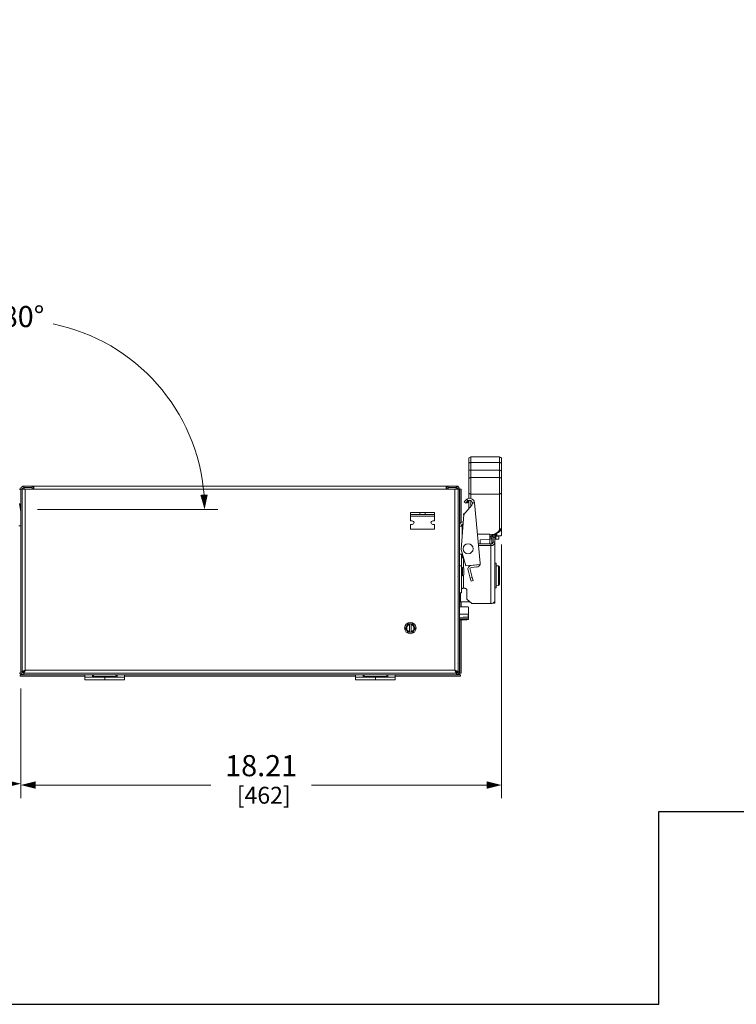
# Model space of a CAD drawing. Units: inches. Extents: x 0 to 394, y -1 to 81.
# Drawn here: x 171 to 198, y 0 to 37 of the extents above; entities that cross this region are included whole.
import ezdxf

# ---------------------------------------------------------------- set-up
doc = ezdxf.new("R2010")
doc.units = ezdxf.units.IN
doc.header["$MEASUREMENT"] = 0
doc.layers.add('CONTINUOUS1', color=7, linetype='Continuous', lineweight=20)
doc.layers.add('DIM', color=2, linetype='Continuous', lineweight=20)
doc.layers.add('VIEWPORT', color=9, linetype='Continuous', plot=False)
doc.styles.add('RomanS', font='romans.shx')
doc.dimstyles.new('SchneiderElectric Dual Below', dxfattribs={"dimscale": 0, "dimtxt": 0.1, "dimasz": 0.07, "dimexe": 0.0625, "dimexo": 0.0625, "dimgap": 0.04, "dimtad": 0, "dimtih": 1, "dimtoh": 1, "dimrnd": 0.001, "dimzin": 4, "dimdsep": 46, "dimtxsty": 'RomanS', "dimblk": 'SEArrow', "dimcen": 0.09, "dimclrd": 256, "dimclre": 256, "dimclrt": 256, "dimadec": 0, "dimazin": 1, "dimtfac": 1, "dimtofl": 0, "dimtmove": 0, "dimatfit": 3, "dimldrblk": 'SEArrow', "dimfxl": 1, "dimtolj": 1, "dimtzin": 0, "dimlwd": -1, "dimlwe": -1, "dimarcsym": 0})

# ---------------------------------------------------------------- blocks, each defined once
blk = doc.blocks.new('SEArrow')
at = {"linetype": 'ByBlock', "lineweight": -2}
blk.add_lwpolyline([(0, 0, 0, 0.5, 0), (-1, 0, 0.5, 0.5, 0)], format="xyseb", dxfattribs=at)
blk = doc.blocks.new('*D15')
at = {"layer": 'Defpoints', "color": 0, "transparency": 16777216}
for p in [(174.472, 24.93), (170.537, 18.744), (170.608, 18.743), (171.119, 18.739), (171.191, 18.739)]:
    blk.add_point(p, dxfattribs=at)
at = {"layer": 'DIM', "transparency": 16777216}
for p, q in [((170.037, 18.753), (163.178, 18.873)), ((171.691, 18.739), (178.523, 18.739))]:
    blk.add_line(p, q, dxfattribs=at)
for start, end in [(101.6535, 174.5259), (4.4741, 78.4303)]:
    blk.add_arc((170.85, 18.739), 7.173, start, end, dxfattribs=at)
at = {"layer": 'DIM', "transparency": 16777216, "xscale": 0.56, "yscale": 0.56, "zscale": 0.56}
for p, rotation in [((163.677, 18.864), 266.7629651237671), ((178.023, 18.739), 272.2370372725767)]:
    blk.add_blockref('SEArrow', p, dxfattribs=dict(at, rotation=rotation))
at = {"layer": 'DIM', "transparency": 16777216, "insert": (170.844, 26.446), "char_height": 0.8, "attachment_point": 2, "line_spacing_factor": 0.9, "style": 'RomanS'}
blk.add_mtext('\\A1;180°', dxfattribs=at)
blk = doc.blocks.new('*D17')
at = {"layer": 'Defpoints', "color": 0, "transparency": 16777216}
for p in [(189.267, 17.914), (171.061, 12.456), (171.061, 8.304)]:
    blk.add_point(p, dxfattribs=at)
at = {"layer": 'DIM', "transparency": 16777216}
for p, q in [((189.267, 17.414), (189.267, 7.805)), ((171.061, 11.956), (171.061, 7.804)), ((171.621, 8.304), (178.26, 8.304)), ((188.707, 8.305), (182.069, 8.304))]:
    blk.add_line(p, q, dxfattribs=at)
at = {"layer": 'DIM', "transparency": 16777216, "xscale": 0.56, "yscale": 0.56, "zscale": 0.56}
for p, rotation in [((171.061, 8.304), 180.0017438908001), ((189.267, 8.305), 0.001743890800005587)]:
    blk.add_blockref('SEArrow', p, dxfattribs=dict(at, rotation=rotation))
at = {"layer": 'DIM', "transparency": 16777216, "insert": (180.164, 9.438), "char_height": 0.8, "attachment_point": 2, "line_spacing_factor": 0.9, "style": 'RomanS'}
blk.add_mtext('\\A1;18.21\\P{\\H0.8x; [462]', dxfattribs=at)
blk = doc.blocks.new('*D18')
at = {"layer": 'Defpoints', "color": 0, "transparency": 16777216}
for p in [(153.54, 18.91), (171.061, 12.456), (153.54, 8.355)]:
    blk.add_point(p, dxfattribs=at)
at = {"layer": 'DIM', "transparency": 16777216}
for p, q in [((153.54, 18.41), (153.54, 7.855)), ((171.061, 11.956), (171.061, 7.855)), ((154.1, 8.355), (160.396, 8.355)), ((170.501, 8.355), (164.205, 8.355))]:
    blk.add_line(p, q, dxfattribs=at)
at = {"layer": 'DIM', "transparency": 16777216, "xscale": 0.56, "yscale": 0.56, "zscale": 0.56, "rotation": 180}
blk.add_blockref('SEArrow', (153.54, 8.355), dxfattribs=at)
at = {"layer": 'DIM', "transparency": 16777216, "xscale": 0.56, "yscale": 0.56, "zscale": 0.56}
blk.add_blockref('SEArrow', (171.061, 8.355), dxfattribs=at)
at = {"layer": 'DIM', "transparency": 16777216, "insert": (162.3, 9.489), "char_height": 0.8, "attachment_point": 2, "line_spacing_factor": 0.9, "style": 'RomanS'}
blk.add_mtext('\\A1;17.52\\P{\\H0.8x; [445]', dxfattribs=at)

msp = doc.modelspace()

# ---------------------------------------------------------------- linework, layer by layer
at = {"layer": 'CONTINUOUS1'}
for p, q in [((188.024, 20.618), (188.024, 20.649)), ((188.024, 20.642), (188.024, 20.628)), ((188.024, 20.628), (188.024, 20.193)), ((188.104, 20.729), (189.187, 20.729)), ((188.104, 20.236), (188.104, 20.729)), ((188.104, 20.517), (189.187, 20.517)), ((189.187, 20.729), (189.187, 20.235)), ((189.267, 20.649), (189.267, 19.251)), ((188.024, 19.163), (188.024, 20.193)), ((188.104, 20.236), (188.819, 20.233)), ((188.104, 20.235), (188.819, 20.232)), ((188.104, 19.159), (188.104, 20.235)), ((188.819, 20.233), (189.187, 20.235)), ((188.819, 20.232), (189.187, 20.233)), ((188.819, 20.233), (188.819, 20.232)), ((189.187, 20.233), (189.187, 19.326)), ((189.187, 19.946), (188.104, 19.946)), ((171.004, 19.506), (171.061, 19.506)), ((171.061, 12.541), (171.061, 19.507)), ((171.061, 19.507), (171.116, 19.507)), ((171.556, 19.511), (171.116, 19.511)), ((171.116, 12.596), (171.116, 19.507)), ((171.121, 19.608), (171.121, 19.623)), ((171.121, 19.623), (171.176, 19.623)), ((171.176, 19.622), (171.176, 19.567)), ((171.176, 19.622), (171.491, 19.622)), ((171.176, 19.567), (171.491, 19.567)), ((171.186, 19.512), (171.186, 19.567)), ((171.23, 12.65), (171.23, 19.511)), ((171.491, 19.623), (171.556, 19.623)), ((171.491, 19.512), (171.491, 19.622)), ((171.556, 19.511), (171.556, 19.625)), ((171.556, 19.625), (187.175, 19.625)), ((171.556, 19.511), (187.175, 19.511)), ((187.175, 19.511), (187.175, 19.625)), ((187.175, 19.623), (187.245, 19.623)), ((187.175, 19.511), (187.616, 19.511)), ((187.559, 19.622), (187.245, 19.622)), ((187.245, 19.512), (187.245, 19.622)), ((187.559, 19.567), (187.245, 19.567)), ((187.501, 19.511), (187.501, 12.65)), ((187.549, 19.512), (187.549, 19.567)), ((187.559, 19.623), (187.625, 19.623)), ((187.559, 19.622), (187.559, 19.567)), ((187.616, 19.506), (187.619, 19.506)), ((187.674, 19.507), (187.619, 19.507)), ((187.619, 12.596), (187.619, 19.507)), ((187.625, 19.601), (187.625, 19.623)), ((187.674, 12.596), (187.674, 19.507)), ((187.674, 19.506), (187.685, 19.506)), ((187.742, 19.506), (187.685, 19.506)), ((187.685, 18.192), (187.685, 19.506)), ((187.742, 19.506), (187.742, 18.255)), ((187.858, 19.035), (187.909, 19.097)), ((187.858, 19.035), (187.918, 18.985)), ((187.969, 19.048), (187.918, 18.985)), ((187.937, 19.125), (188, 19.073)), ((188.024, 19.051), (187.972, 18.992)), ((188.024, 18.768), (188.024, 19.083)), ((188.104, 19.326), (189.187, 19.326)), ((188.104, 18.865), (188.104, 19.076)), ((189.187, 19.326), (189.187, 17.986)), ((189.267, 17.761), (189.267, 19.251)), ((171.061, 18.663), (171.018, 18.96)), ((171.019, 18.961), (171.051, 18.738)), ((171.061, 18.938), (171.022, 18.938)), ((171.061, 18.668), (171.051, 18.739)), ((171.051, 18.737), (171.051, 18.738)), ((171.061, 18.665), (171.051, 18.738)), ((187.616, 18.928), (187.619, 18.928)), ((188.139, 18.908), (187.845, 18.551)), ((187.944, 19.016), (187.972, 18.992)), ((188.164, 18.988), (188.241, 18.996)), ((188.241, 18.996), (188.461, 16.712)), ((185.814, 18.625), (186.734, 18.625)), ((185.814, 18.625), (185.814, 18.551)), ((186.734, 18.551), (185.814, 18.551)), ((185.814, 18.551), (185.814, 18.311)), ((186.734, 18.491), (185.814, 18.491)), ((185.814, 18.311), (185.884, 18.311)), ((186.174, 18.625), (186.174, 18.551)), ((186.374, 18.625), (186.374, 18.551)), ((186.734, 18.311), (186.664, 18.311)), ((186.734, 18.625), (186.734, 18.551)), ((186.734, 18.551), (186.734, 18.311)), ((187.845, 18.551), (187.74, 17.228)), ((187.868, 18.579), (187.823, 18.571)), ((187.823, 18.571), (187.839, 18.48)), ((170.991, 18.116), (171.061, 18.116)), ((185.814, 18.171), (185.884, 18.171)), ((185.814, 18.171), (185.814, 17.991)), ((186.734, 17.991), (185.814, 17.991)), ((186.734, 18.171), (186.664, 18.171)), ((186.734, 18.171), (186.734, 17.991)), ((187.674, 18.112), (187.81, 18.112)), ((187.747, 18.139), (187.747, 18.112)), ((187.747, 18.115), (187.75, 18.115)), ((187.75, 18.115), (187.747, 18.114)), ((187.754, 18.148), (187.748, 18.146)), ((187.814, 18.165), (187.754, 18.148)), ((187.754, 18.147), (187.754, 18.147)), ((187.757, 18.118), (187.754, 18.116)), ((187.761, 18.119), (187.757, 18.118)), ((187.767, 18.122), (187.761, 18.119)), ((187.772, 18.124), (187.767, 18.122)), ((187.778, 18.126), (187.772, 18.124)), ((187.777, 17.696), (187.777, 18.112)), ((187.786, 18.129), (187.778, 18.126)), ((187.795, 18.132), (187.786, 18.129)), ((187.808, 18.137), (187.795, 18.132)), ((187.812, 18.138), (187.808, 18.137)), ((188.356, 17.801), (188.819, 17.802)), ((188.356, 17.802), (188.819, 17.797)), ((188.462, 17.591), (188.818, 17.608)), ((188.462, 17.434), (188.462, 17.591)), ((188.818, 17.608), (188.819, 17.797)), ((188.819, 17.802), (188.963, 17.795)), ((188.819, 17.802), (188.819, 17.797)), ((188.82, 17.434), (188.82, 17.619)), ((188.899, 17.441), (188.899, 17.687)), ((188.944, 17.762), (188.944, 17.502)), ((189.018, 17.687), (188.944, 17.687)), ((188.963, 17.795), (189.096, 17.868)), ((188.994, 17.796), (188.996, 17.797)), ((189.018, 15.307), (189.018, 17.803)), ((189.032, 17.809), (189.134, 17.865)), ((189.048, 17.818), (189.048, 17.661)), ((189.048, 17.726), (189.168, 17.726)), ((189.048, 17.661), (189.048, 17.622)), ((189.048, 17.622), (189.168, 17.622)), ((189.087, 17.839), (189.087, 17.737)), ((189.087, 17.737), (189.24, 17.745)), ((189.168, 17.742), (189.168, 17.622)), ((189.17, 17.888), (189.17, 17.887)), ((189.17, 17.887), (189.17, 17.887)), ((187.74, 17.228), (187.914, 16.6)), ((188.864, 17.434), (188.391, 17.434)), ((188.864, 17.371), (188.397, 17.371)), ((188.864, 15.176), (188.864, 17.434)), ((189.018, 17.502), (188.944, 17.502)), ((187.747, 17.052), (187.674, 17.052)), ((187.747, 17.052), (187.747, 16.912)), ((187.747, 16.912), (187.828, 16.912)), ((187.748, 16.912), (187.748, 15.587)), ((187.777, 16.912), (187.777, 17.094)), ((187.822, 16.912), (187.822, 16.53)), ((187.748, 16.605), (187.674, 16.605)), ((187.787, 16.544), (187.748, 16.544)), ((187.787, 16.23), (187.787, 16.544)), ((187.839, 16.492), (187.839, 16.282)), ((188.453, 16.652), (187.914, 16.6)), ((187.998, 16.445), (188.082, 16.14)), ((188.157, 16.161), (188.073, 16.466)), ((188.453, 16.651), (188.118, 16.619)), ((188.125, 16.541), (188.336, 16.562)), ((189.018, 16.701), (189.068, 16.701)), ((189.068, 16.607), (189.068, 16.701)), ((189.068, 16.607), (189.155, 16.605)), ((189.068, 15.772), (189.068, 16.607)), ((189.155, 16.605), (189.155, 15.856)), ((189.194, 16.565), (189.194, 16.497)), ((189.194, 15.896), (189.194, 16.514)), ((187.787, 16.23), (187.748, 16.23)), ((187.822, 16.244), (187.822, 15.759)), ((188.082, 16.14), (188.157, 16.161)), ((188.114, 16.024), (188.082, 16.14)), ((188.114, 16.024), (188.189, 16.045)), ((188.157, 16.161), (188.189, 16.045)), ((187.822, 15.759), (187.833, 15.759)), ((187.953, 15.341), (187.953, 15.696)), ((189.018, 15.772), (189.068, 15.772)), ((189.068, 15.854), (189.155, 15.856)), ((189.194, 15.914), (189.194, 15.964)), ((187.748, 15.587), (187.674, 15.587)), ((187.685, 15.057), (187.685, 15.587)), ((187.694, 15.587), (187.694, 15.265)), ((187.714, 15.245), (187.714, 15.587)), ((187.953, 15.341), (188.147, 15.176)), ((189.018, 15.301), (189.018, 15.197)), ((187.714, 15.245), (188.073, 15.239)), ((187.742, 15.244), (187.742, 15.056)), ((187.999, 15.053), (187.998, 15.054)), ((188.018, 15.033), (188.018, 14.674)), ((188.864, 15.176), (188.147, 15.176)), ((189.018, 15.197), (188.946, 15.197)), ((187.674, 14.654), (187.812, 14.656)), ((187.812, 14.602), (187.674, 14.602)), ((187.685, 12.541), (187.685, 14.565)), ((187.742, 14.565), (187.742, 12.541)), ((187.812, 14.656), (187.998, 14.659)), ((187.998, 14.602), (187.812, 14.602)), ((187.998, 14.659), (187.998, 14.778)), ((188.018, 14.674), (187.998, 14.659)), ((187.998, 14.602), (188.018, 14.618)), ((187.998, 14.568), (187.998, 14.602)), ((188.018, 14.588), (187.999, 14.568)), ((188.018, 14.674), (188.018, 14.588)), ((185.723, 14.405), (185.633, 14.249)), ((185.633, 14.249), (185.723, 14.093)), ((185.723, 14.405), (185.903, 14.405)), ((185.786, 14.405), (185.786, 14.093)), ((185.839, 14.405), (185.839, 14.093)), ((185.993, 14.249), (185.903, 14.405)), ((185.903, 14.093), (185.993, 14.249)), ((185.723, 14.093), (185.903, 14.093)), ((187.619, 12.902), (187.616, 12.899)), ((171.061, 12.541), (171.004, 12.541)), ((171.037, 12.481), (187.709, 12.481)), ((171.037, 12.481), (171.037, 12.424)), ((173.49, 12.424), (171.037, 12.424)), ((171.061, 12.596), (171.116, 12.596)), ((171.075, 12.541), (171.061, 12.541)), ((171.15, 12.59), (171.116, 12.59)), ((171.121, 12.59), (171.121, 12.572)), ((171.15, 12.59), (171.15, 12.542)), ((171.176, 12.536), (187.559, 12.536)), ((171.176, 12.481), (171.176, 12.536)), ((187.501, 12.65), (171.23, 12.65)), ((173.49, 12.481), (173.49, 12.294)), ((173.49, 12.391), (174.99, 12.391)), ((173.772, 12.481), (173.772, 12.391)), ((173.818, 12.41), (174.662, 12.41)), ((173.818, 12.41), (173.818, 12.391)), ((174.24, 12.391), (174.24, 12.294)), ((174.662, 12.41), (174.662, 12.391)), ((174.709, 12.481), (174.709, 12.391)), ((174.99, 12.481), (174.99, 12.294)), ((183.74, 12.424), (174.99, 12.424)), ((183.74, 12.481), (183.74, 12.294)), ((183.74, 12.391), (185.24, 12.391)), ((184.022, 12.481), (184.022, 12.391)), ((184.068, 12.41), (184.912, 12.41)), ((184.068, 12.41), (184.068, 12.391)), ((184.49, 12.391), (184.49, 12.294)), ((184.912, 12.41), (184.912, 12.391)), ((184.959, 12.481), (184.959, 12.391)), ((185.24, 12.481), (185.24, 12.294)), ((187.709, 12.424), (185.24, 12.424)), ((187.559, 12.481), (187.559, 12.536)), ((187.577, 12.536), (187.573, 12.537)), ((187.581, 12.59), (187.616, 12.59)), ((187.581, 12.59), (187.581, 12.54)), ((187.581, 12.541), (187.584, 12.541)), ((187.674, 12.596), (187.619, 12.596)), ((187.66, 12.541), (187.685, 12.541)), ((187.685, 12.541), (187.742, 12.541)), ((187.709, 12.481), (187.709, 12.424)), ((173.49, 12.294), (174.99, 12.294)), ((183.74, 12.294), (185.24, 12.294))]:
    msp.add_line(p, q, dxfattribs=at)
for points in [[(187.754, 18.116), (187.752, 18.116), (187.751, 18.115), (187.75, 18.115)], [(188.899, 17.687), (188.899, 17.691), (188.901, 17.7), (188.904, 17.709), (188.908, 17.719), (188.914, 17.729), (188.922, 17.739), (188.931, 17.75), (188.942, 17.76)], [(188.942, 17.76), (188.955, 17.771), (188.97, 17.781)], [(188.97, 17.781), (188.986, 17.792), (188.994, 17.796)]]:
    msp.add_lwpolyline(points, dxfattribs=at)
for centre, radius in [((187.999, 17.252), 0.19), ((185.813, 14.249), 0.216)]:
    msp.add_circle(centre, radius, dxfattribs=at)
for centre, radius, start, end in [((188.104, 20.649), 0.08, 89.9997, 179.9997), ((189.187, 20.649), 0.08, 359.9997, 89.9997), ((171.176, 19.507), 0.115, 90, 180), ((171.176, 19.507), 0.06, 90, 180), ((171.491, 19.567), 0.0547, 270, 90), ((187.245, 19.567), 0.0547, 90, 270), ((187.559, 19.507), 0.115, 0, 90), ((187.559, 19.507), 0.06, 0, 90), ((188.054, 18.978), 0.188, 5.4844, 140.4834), ((188.054, 18.978), 0.11, 320.4844, 140.4884), ((185.884, 18.241), 0.07, 270, 90), ((186.664, 18.241), 0.07, 90, 270), ((187.804, 18.332), 0.06, 270.8905, 288.1398), ((187.807, 18.139), 0.133, 90.8905, 180), ((187.807, 18.139), 0.06, 90.8905, 180), ((187.73, 18.14), 0.0253, 15.6645, 17.8449), ((187.73, 18.14), 0.0258, 344.5507, 346.0149), ((187.73, 18.14), 0.0257, 343.72, 344.5501), ((187.729, 18.14), 0.0264, 353.4997, 356.5347), ((187.729, 18.14), 0.0264, 351.004, 353.4999), ((187.729, 18.14), 0.0262, 348.7009, 351.0043), ((187.729, 18.14), 0.0261, 347.3235, 348.7001), ((187.729, 18.14), 0.026, 346.0148, 347.3235), ((187.804, 18.332), 0.133, 270.8905, 275.4904), ((188.996, 18.132), 0.3, 305.4278, 309.5585), ((189.048, 17.592), 0.03, 89.9997, 179.9997), ((187.565, 16.593), 0.0547, 339.0782, 0), ((187.787, 16.492), 0.052, 359.9997, 89.9997), ((188.131, 16.482), 0.138, 95.4844, 195.4844), ((188.131, 16.482), 0.06, 95.4844, 195.4844), ((188.323, 16.699), 0.06, 275.4844, 285.9597), ((188.323, 16.699), 0.138, 275.4844, 339.7129), ((188.323, 16.699), 0.138, 340.1731, 5.4844), ((189.154, 16.565), 0.04, 359.9997, 88.9997), ((187.565, 16.18), 0.0547, 0, 20.9218), ((187.787, 16.282), 0.052, 269.9997, 359.9997), ((187.822, 15.673), 0.0868, 90.0084, 95.2234), ((189.154, 15.896), 0.04, 270.9997, 359.9997), ((187.714, 15.265), 0.02, 179.9997, 268.9997), ((188.87, 15.339), 0.161, 296.0817, 298.2564), ((185.813, 14.249), 0.138, 101.112, 258.888), ((185.813, 14.249), 0.138, 281.112, 78.888), ((171.176, 12.596), 0.115, 180, 270), ((171.176, 12.596), 0.06, 180, 270), ((171.129, 12.59), 0.0136, 165.1875, 171.3959), ((171.362, 12.139), 0.526, 111.0733, 111.3998), ((170.797, 12.802), 0.457, 332.4117, 332.8072), ((170.703, 12.85), 0.563, 332.8307, 334.3563), ((188.029, 12.85), 0.563, 205.6437, 207.1693), ((187.934, 12.802), 0.457, 207.1928, 207.5883), ((187.369, 12.139), 0.526, 68.6002, 68.9267), ((187.559, 12.596), 0.115, 270, 0), ((187.582, 12.636), 0.0456, 258.8455, 262.7258), ((187.581, 12.634), 0.0435, 262.7171, 269.9689), ((187.559, 12.596), 0.06, 291.3966, 0), ((187.602, 12.59), 0.0135, 6.9718, 14.8295)]:
    msp.add_arc(centre, radius, start, end, dxfattribs=at)
for centre, major_axis, ratio, start_param, end_param in [((188.104, 20.194), (0.08, -0.0005), 0.529878, 7.85728, 9.428076), ((188.104, 20.192), (0.08, -0.0005), 0.529878, 1.574095, 3.144891), ((189.187, 20.192), (0.08, 0.0005), 0.529878, 6.279941, 7.850737), ((189.187, 20.191), (0.08, 0.0005), 0.529878, -0.003245, 1.567552), ((188.963, 17.863), (0.103, -0.008), 0.656302, -1.517263, -0.787394), ((189.237, 17.761), (0.03, 0.0002), 0.529878, -1.486775, -0.003245)]:
    msp.add_ellipse(centre, major_axis=major_axis, ratio=ratio, start_param=start_param, end_param=end_param, dxfattribs=at)
for points, knots in [([(188.028, 20.488), (188.031, 20.493), (188.037, 20.499), (188.048, 20.505), (188.061, 20.511), (188.08, 20.516), (188.096, 20.517), (188.104, 20.517)], [0, 0, 0, 0, 0.194302, 0.308032, 0.432192, 0.705972, 1, 1, 1, 1]), ([(189.267, 20.475), (189.267, 20.478), (189.266, 20.484), (189.261, 20.492), (189.253, 20.499), (189.243, 20.505), (189.231, 20.511), (189.212, 20.516), (189.197, 20.517), (189.187, 20.517)], [0, 0, 0, 0, 0.085589, 0.178969, 0.284958, 0.40556, 0.540145, 0.686496, 1, 1, 1, 1]), ([(188.024, 20.475), (188.024, 20.477), (188.025, 20.482), (188.027, 20.486), (188.028, 20.488)], [0, 0, 0, 0, 0.485069, 1, 1, 1, 1]), ([(188.024, 19.904), (188.024, 19.905), (188.024, 19.908), (188.026, 19.914), (188.03, 19.92), (188.038, 19.928), (188.048, 19.934), (188.06, 19.939), (188.074, 19.943), (188.088, 19.946), (188.099, 19.946), (188.104, 19.946)], [0, 0, 0, 0, 0.042404, 0.085909, 0.179176, 0.285075, 0.405568, 0.540081, 0.686309, 0.841037, 1, 1, 1, 1]), ([(189.267, 19.904), (189.267, 19.905), (189.267, 19.908), (189.265, 19.914), (189.261, 19.92), (189.253, 19.928), (189.243, 19.934), (189.231, 19.939), (189.217, 19.943), (189.202, 19.946), (189.192, 19.946), (189.187, 19.946)], [0, 0, 0, 0, 0.042403, 0.085908, 0.179176, 0.285077, 0.405572, 0.540085, 0.686313, 0.841039, 1, 1, 1, 1]), ([(188.024, 19.394), (188.024, 19.389), (188.025, 19.38), (188.03, 19.368), (188.037, 19.356), (188.047, 19.345), (188.059, 19.337), (188.078, 19.329), (188.094, 19.326), (188.104, 19.326)], [0, 0, 0, 0, 0.114819, 0.231379, 0.350865, 0.474185, 0.601502, 0.732368, 1, 1, 1, 1]), ([(189.267, 19.394), (189.267, 19.389), (189.266, 19.38), (189.261, 19.368), (189.254, 19.356), (189.244, 19.345), (189.231, 19.337), (189.213, 19.329), (189.197, 19.326), (189.187, 19.326)], [0, 0, 0, 0, 0.114818, 0.231378, 0.350865, 0.474186, 0.601503, 0.732369, 1, 1, 1, 1]), ([(187.754, 18.133), (187.754, 18.132), (187.753, 18.13), (187.751, 18.126), (187.749, 18.123), (187.747, 18.121)], [0, 0, 0, 0, 0.250241, 0.500527, 1, 1, 1, 1]), ([(187.754, 18.147), (187.755, 18.146), (187.755, 18.143), (187.755, 18.14), (187.755, 18.139)], [0, 0, 0, 0, 0.499902, 1, 1, 1, 1]), ([(189.096, 17.868), (189.103, 17.871), (189.116, 17.879), (189.135, 17.892), (189.15, 17.907), (189.163, 17.921), (189.174, 17.937), (189.181, 17.953), (189.186, 17.969), (189.187, 17.98), (189.187, 17.986)], [0, 0, 0, 0, 0.152483, 0.296206, 0.430958, 0.55714, 0.675597, 0.78766, 0.895104, 1, 1, 1, 1]), ([(189.267, 18.054), (189.267, 18.046), (189.266, 18.032), (189.262, 18.01), (189.255, 17.989), (189.242, 17.962), (189.221, 17.931), (189.199, 17.91), (189.187, 17.901)], [0, 0, 0, 0, 0.123739, 0.246963, 0.370495, 0.494439, 0.744054, 1, 1, 1, 1]), ([(189.267, 18.054), (189.267, 18.049), (189.266, 18.04), (189.261, 18.028), (189.254, 18.016), (189.244, 18.005), (189.232, 17.997), (189.213, 17.989), (189.197, 17.986), (189.187, 17.986)], [0, 0, 0, 0, 0.114818, 0.231378, 0.350865, 0.474186, 0.601503, 0.732369, 1, 1, 1, 1]), ([(188.82, 17.619), (188.82, 17.627), (188.822, 17.643), (188.828, 17.668), (188.839, 17.691), (188.854, 17.714), (188.873, 17.737), (188.905, 17.766), (188.932, 17.784), (188.952, 17.796)], [0, 0, 0, 0, 0.10494, 0.21261, 0.324971, 0.443686, 0.570006, 0.704711, 1, 1, 1, 1]), ([(188.82, 17.619), (188.831, 17.619), (188.846, 17.622), (188.864, 17.63), (188.876, 17.639), (188.886, 17.649), (188.893, 17.661), (188.898, 17.673), (188.899, 17.682), (188.899, 17.687)], [0, 0, 0, 0, 0.267632, 0.398504, 0.525675, 0.648889, 0.768481, 0.885268, 1, 1, 1, 1]), ([(188.965, 17.795), (188.966, 17.795), (188.97, 17.793), (188.975, 17.793), (188.978, 17.793)], [0, 0, 0, 0, 0.262394, 1, 1, 1, 1]), ([(188.978, 17.793), (188.981, 17.793), (188.987, 17.793), (188.992, 17.795), (188.994, 17.796)], [0, 0, 0, 0, 0.511659, 1, 1, 1, 1]), ([(189.018, 17.706), (189.018, 17.708), (189.019, 17.713), (189.023, 17.717), (189.025, 17.719)], [0, 0, 0, 0, 0.471753, 1, 1, 1, 1]), ([(189.025, 17.719), (189.027, 17.72), (189.034, 17.724), (189.042, 17.726), (189.048, 17.726)], [0, 0, 0, 0, 0.231174, 1, 1, 1, 1]), ([(189.134, 17.865), (189.132, 17.864), (189.126, 17.862), (189.116, 17.861), (189.106, 17.863), (189.099, 17.866), (189.096, 17.868)], [0, 0, 0, 0, 0.22426, 0.460427, 0.717656, 1, 1, 1, 1]), ([(189.17, 17.887), (189.167, 17.885), (189.155, 17.877), (189.143, 17.87), (189.134, 17.865)], [0, 0, 0, 0, 0.246502, 1, 1, 1, 1]), ([(188.944, 17.502), (188.944, 17.497), (188.943, 17.488), (188.938, 17.475), (188.931, 17.464), (188.917, 17.45), (188.895, 17.437), (188.874, 17.434), (188.864, 17.434)], [0, 0, 0, 0, 0.114885, 0.231633, 0.351249, 0.474699, 0.732067, 1, 1, 1, 1]), ([(188.944, 17.39), (188.932, 17.384), (188.906, 17.374), (188.878, 17.371), (188.864, 17.371)], [0, 0, 0, 0, 0.495052, 1, 1, 1, 1]), ([(189.018, 17.502), (189.018, 17.491), (189.015, 17.468), (188.999, 17.436), (188.975, 17.41), (188.955, 17.396), (188.944, 17.39)], [0, 0, 0, 0, 0.238215, 0.482254, 0.735745, 1, 1, 1, 1]), ([(187.814, 15.759), (187.805, 15.758), (187.788, 15.754), (187.766, 15.74), (187.752, 15.72), (187.748, 15.704), (187.748, 15.697)], [0, 0, 0, 0, 0.268725, 0.525788, 0.768093, 1, 1, 1, 1]), ([(187.833, 15.759), (187.841, 15.759), (187.856, 15.758), (187.879, 15.755), (187.899, 15.749), (187.918, 15.741), (187.933, 15.732), (187.944, 15.721), (187.951, 15.709), (187.953, 15.7), (187.953, 15.696)], [0, 0, 0, 0, 0.158935, 0.313812, 0.460097, 0.594622, 0.71517, 0.821111, 0.914449, 1, 1, 1, 1]), ([(189.018, 15.307), (189.018, 15.296), (189.015, 15.274), (189, 15.243), (188.977, 15.216), (188.957, 15.202), (188.947, 15.197)], [0, 0, 0, 0, 0.238502, 0.482669, 0.736026, 1, 1, 1, 1]), ([(187.674, 15.057), (187.697, 15.057), (187.743, 15.056), (187.789, 15.056), (187.812, 15.056)], [0, 0, 0, 0, 0.500004, 1, 1, 1, 1]), ([(187.812, 15.056), (187.843, 15.055), (187.905, 15.055), (187.967, 15.054), (187.998, 15.054)], [0, 0, 0, 0, 0.499995, 1, 1, 1, 1]), ([(188.018, 15.033), (188.016, 15.035), (188.01, 15.042), (188.003, 15.048), (187.999, 15.053)], [0, 0, 0, 0, 0.249031, 1, 1, 1, 1]), ([(188.941, 15.194), (188.929, 15.188), (188.904, 15.179), (188.877, 15.176), (188.864, 15.176)], [0, 0, 0, 0, 0.495503, 1, 1, 1, 1]), ([(187.812, 14.778), (187.789, 14.779), (187.743, 14.779), (187.697, 14.779), (187.674, 14.779)], [0, 0, 0, 0, 0.500004, 1, 1, 1, 1]), ([(187.674, 14.565), (187.697, 14.565), (187.743, 14.566), (187.789, 14.566), (187.812, 14.566)], [0, 0, 0, 0, 0.500004, 1, 1, 1, 1]), ([(187.998, 14.778), (187.967, 14.778), (187.905, 14.778), (187.843, 14.778), (187.812, 14.778)], [0, 0, 0, 0, 0.499992, 1, 1, 1, 1]), ([(187.812, 14.566), (187.843, 14.566), (187.905, 14.566), (187.967, 14.567), (187.998, 14.568)], [0, 0, 0, 0, 0.499995, 1, 1, 1, 1]), ([(187.998, 14.778), (187.999, 14.779), (188.006, 14.786), (188.013, 14.793), (188.018, 14.798)], [0, 0, 0, 0, 0.250938, 1, 1, 1, 1]), ([(171.037, 12.481), (171.042, 12.481), (171.052, 12.483), (171.067, 12.49), (171.082, 12.5), (171.091, 12.509), (171.096, 12.514)], [0, 0, 0, 0, 0.215788, 0.449435, 0.710747, 1, 1, 1, 1]), ([(171.116, 12.594), (171.117, 12.596), (171.12, 12.601), (171.127, 12.608), (171.137, 12.614), (171.145, 12.618), (171.149, 12.62)], [0, 0, 0, 0, 0.172741, 0.391976, 0.667889, 1, 1, 1, 1]), ([(171.149, 12.62), (171.151, 12.621), (171.158, 12.624), (171.165, 12.627), (171.17, 12.629)], [0, 0, 0, 0, 0.235069, 1, 1, 1, 1]), ([(171.155, 12.536), (171.155, 12.536), (171.157, 12.537), (171.159, 12.537), (171.16, 12.538)], [0, 0, 0, 0, 0.244183, 1, 1, 1, 1]), ([(171.159, 12.591), (171.16, 12.591), (171.164, 12.592), (171.168, 12.594), (171.17, 12.595)], [0, 0, 0, 0, 0.243631, 1, 1, 1, 1]), ([(171.16, 12.538), (171.161, 12.538), (171.165, 12.54), (171.169, 12.543), (171.172, 12.546)], [0, 0, 0, 0, 0.229794, 1, 1, 1, 1]), ([(171.17, 12.595), (171.171, 12.595), (171.176, 12.598), (171.18, 12.6), (171.184, 12.603)], [0, 0, 0, 0, 0.239453, 1, 1, 1, 1]), ([(171.171, 12.596), (171.172, 12.601), (171.176, 12.608), (171.184, 12.616), (171.194, 12.626), (171.21, 12.637), (171.223, 12.646), (171.23, 12.65)], [0, 0, 0, 0, 0.185081, 0.295159, 0.417835, 0.695728, 1, 1, 1, 1]), ([(171.172, 12.546), (171.175, 12.549), (171.182, 12.557), (171.187, 12.565), (171.19, 12.569)], [0, 0, 0, 0, 0.460091, 1, 1, 1, 1]), ([(171.173, 12.63), (171.177, 12.632), (171.196, 12.639), (171.216, 12.645), (171.23, 12.65)], [0, 0, 0, 0, 0.236271, 1, 1, 1, 1]), ([(171.184, 12.603), (171.188, 12.606), (171.198, 12.614), (171.206, 12.623), (171.21, 12.627)], [0, 0, 0, 0, 0.476819, 1, 1, 1, 1]), ([(171.19, 12.569), (171.191, 12.571), (171.195, 12.578), (171.199, 12.585), (171.202, 12.59)], [0, 0, 0, 0, 0.236694, 1, 1, 1, 1]), ([(171.21, 12.606), (171.212, 12.61), (171.219, 12.624), (171.225, 12.639), (171.23, 12.65)], [0, 0, 0, 0, 0.242918, 1, 1, 1, 1]), ([(171.21, 12.627), (171.212, 12.629), (171.219, 12.637), (171.225, 12.644), (171.23, 12.65)], [0, 0, 0, 0, 0.245153, 1, 1, 1, 1]), ([(173.772, 12.481), (173.774, 12.481), (173.78, 12.48), (173.788, 12.477), (173.796, 12.471), (173.802, 12.462), (173.807, 12.452), (173.812, 12.44), (173.815, 12.426), (173.817, 12.416), (173.818, 12.41)], [0, 0, 0, 0, 0.094851, 0.188567, 0.288076, 0.398856, 0.52447, 0.66666, 0.825501, 1, 1, 1, 1]), ([(173.818, 12.41), (173.818, 12.408), (173.819, 12.404), (173.82, 12.399), (173.821, 12.396), (173.823, 12.394), (173.824, 12.392), (173.825, 12.391), (173.826, 12.391), (173.826, 12.391)], [0, 0, 0, 0, 0.37313, 0.531383, 0.668008, 0.781952, 0.873246, 0.943821, 1, 1, 1, 1]), ([(174.654, 12.391), (174.654, 12.391), (174.655, 12.391), (174.656, 12.392), (174.658, 12.394), (174.659, 12.396), (174.66, 12.399), (174.661, 12.404), (174.662, 12.408), (174.662, 12.41)], [0, 0, 0, 0, 0.056377, 0.127321, 0.219101, 0.333444, 0.470164, 0.628106, 1, 1, 1, 1]), ([(174.662, 12.41), (174.663, 12.416), (174.665, 12.426), (174.669, 12.44), (174.673, 12.452), (174.679, 12.462), (174.685, 12.471), (174.692, 12.477), (174.7, 12.48), (174.706, 12.481), (174.709, 12.481)], [0, 0, 0, 0, 0.175342, 0.335367, 0.478366, 0.603997, 0.714086, 0.812679, 0.905613, 1, 1, 1, 1]), ([(184.022, 12.481), (184.024, 12.481), (184.03, 12.48), (184.038, 12.477), (184.046, 12.471), (184.052, 12.462), (184.057, 12.452), (184.062, 12.44), (184.065, 12.426), (184.067, 12.416), (184.068, 12.41)], [0, 0, 0, 0, 0.094851, 0.188567, 0.288076, 0.398856, 0.52447, 0.66666, 0.825501, 1, 1, 1, 1]), ([(184.068, 12.41), (184.068, 12.408), (184.069, 12.404), (184.07, 12.399), (184.071, 12.396), (184.073, 12.394), (184.074, 12.392), (184.075, 12.391), (184.076, 12.391), (184.076, 12.391)], [0, 0, 0, 0, 0.37313, 0.531383, 0.668008, 0.781952, 0.873246, 0.943821, 1, 1, 1, 1]), ([(184.904, 12.391), (184.904, 12.391), (184.905, 12.391), (184.906, 12.392), (184.908, 12.394), (184.909, 12.396), (184.91, 12.399), (184.911, 12.404), (184.912, 12.408), (184.912, 12.41)], [0, 0, 0, 0, 0.056377, 0.127321, 0.219101, 0.333444, 0.470164, 0.628106, 1, 1, 1, 1]), ([(184.912, 12.41), (184.913, 12.416), (184.915, 12.426), (184.919, 12.44), (184.923, 12.452), (184.929, 12.462), (184.935, 12.471), (184.942, 12.477), (184.95, 12.48), (184.956, 12.481), (184.959, 12.481)], [0, 0, 0, 0, 0.175342, 0.335367, 0.478366, 0.603997, 0.714086, 0.812679, 0.905613, 1, 1, 1, 1]), ([(187.521, 12.606), (187.52, 12.61), (187.513, 12.624), (187.506, 12.639), (187.501, 12.65)], [0, 0, 0, 0, 0.242918, 1, 1, 1, 1]), ([(187.559, 12.63), (187.554, 12.632), (187.535, 12.639), (187.516, 12.645), (187.501, 12.65)], [0, 0, 0, 0, 0.236271, 1, 1, 1, 1]), ([(187.521, 12.627), (187.52, 12.629), (187.513, 12.637), (187.506, 12.644), (187.501, 12.65)], [0, 0, 0, 0, 0.245153, 1, 1, 1, 1]), ([(187.561, 12.596), (187.56, 12.601), (187.555, 12.608), (187.548, 12.616), (187.537, 12.626), (187.522, 12.637), (187.508, 12.646), (187.501, 12.65)], [0, 0, 0, 0, 0.185081, 0.295159, 0.417835, 0.695728, 1, 1, 1, 1]), ([(187.548, 12.603), (187.543, 12.606), (187.534, 12.614), (187.526, 12.623), (187.521, 12.627)], [0, 0, 0, 0, 0.476819, 1, 1, 1, 1]), ([(187.541, 12.569), (187.54, 12.571), (187.536, 12.578), (187.532, 12.585), (187.529, 12.59)], [0, 0, 0, 0, 0.236694, 1, 1, 1, 1]), ([(187.56, 12.546), (187.556, 12.549), (187.55, 12.557), (187.544, 12.565), (187.541, 12.569)], [0, 0, 0, 0, 0.460091, 1, 1, 1, 1]), ([(187.561, 12.595), (187.56, 12.595), (187.556, 12.598), (187.551, 12.6), (187.548, 12.603)], [0, 0, 0, 0, 0.239453, 1, 1, 1, 1]), ([(187.573, 12.537), (187.572, 12.538), (187.567, 12.54), (187.563, 12.543), (187.56, 12.546)], [0, 0, 0, 0, 0.22809, 1, 1, 1, 1]), ([(187.582, 12.62), (187.581, 12.621), (187.574, 12.624), (187.567, 12.627), (187.561, 12.629)], [0, 0, 0, 0, 0.235069, 1, 1, 1, 1]), ([(187.573, 12.591), (187.572, 12.591), (187.568, 12.592), (187.564, 12.594), (187.561, 12.595)], [0, 0, 0, 0, 0.243631, 1, 1, 1, 1]), ([(187.615, 12.594), (187.615, 12.596), (187.612, 12.601), (187.605, 12.608), (187.594, 12.614), (187.587, 12.618), (187.582, 12.62)], [0, 0, 0, 0, 0.172741, 0.391976, 0.667889, 1, 1, 1, 1]), ([(187.709, 12.481), (187.706, 12.481), (187.701, 12.482), (187.687, 12.485), (187.667, 12.497), (187.652, 12.512), (187.645, 12.519)], [0, 0, 0, 0, 0.105061, 0.212983, 0.572752, 1, 1, 1, 1])]:
    msp.add_open_spline(points, degree=3, knots=knots, dxfattribs=at)
for points in [[(171.15, 12.59), (171.153, 12.59), (171.156, 12.59), (171.159, 12.591)], [(171.15, 12.536), (171.152, 12.536), (171.153, 12.536), (171.155, 12.536)], [(187.581, 12.536), (187.58, 12.536), (187.578, 12.536), (187.577, 12.536)]]:
    msp.add_open_spline(points, degree=3, dxfattribs=at)
at = {"layer": 'VIEWPORT'}
msp.add_lwpolyline([(131.201, 0), (195.221, 0), (195.221, 7.296), (262.401, 7.296), (262.401, 80.764), (131.201, 80.764)], close=True, dxfattribs=at)

# ---------------------------------------------------------------- dimensions: what is measured, and where the dimension line sits
at = {"layer": 'DIM'}
dim = msp.add_angular_dim_2l(base=(174.472, 24.93), line1=((171.119, 18.739), (171.191, 18.739)), line2=((170.608, 18.743), (170.537, 18.744)), text='180°', dimstyle='SchneiderElectric Dual Below', override={"dimscale": 8, "dimpost": '\\P{\\H0.8x;'}, dxfattribs=at)
dim.commit()
dim.dimension.update_dxf_attribs({"geometry": '*D15', "text_midpoint": (170.844, 25.912), "dimtype": 162})
for base, p1, p2, angle, picture, middle in [((153.54, 8.355), (171.061, 12.456), (153.54, 18.91), 180, '*D18', (162.3, 8.355)), ((171.061, 8.304), (189.267, 17.914), (171.061, 12.456), 180.0017, '*D17', (180.164, 8.304))]:
    dim = msp.add_linear_dim(base=base, p1=p1, p2=p2, angle=angle, dimstyle='SchneiderElectric Dual Below', override={"dimscale": 8, "dimpost": '\\P{\\H0.8x;'}, dxfattribs=at)
    dim.commit()
    dim.dimension.update_dxf_attribs({"geometry": picture, "text_midpoint": middle, "dimtype": 160})

doc.saveas('drawing.dxf')
